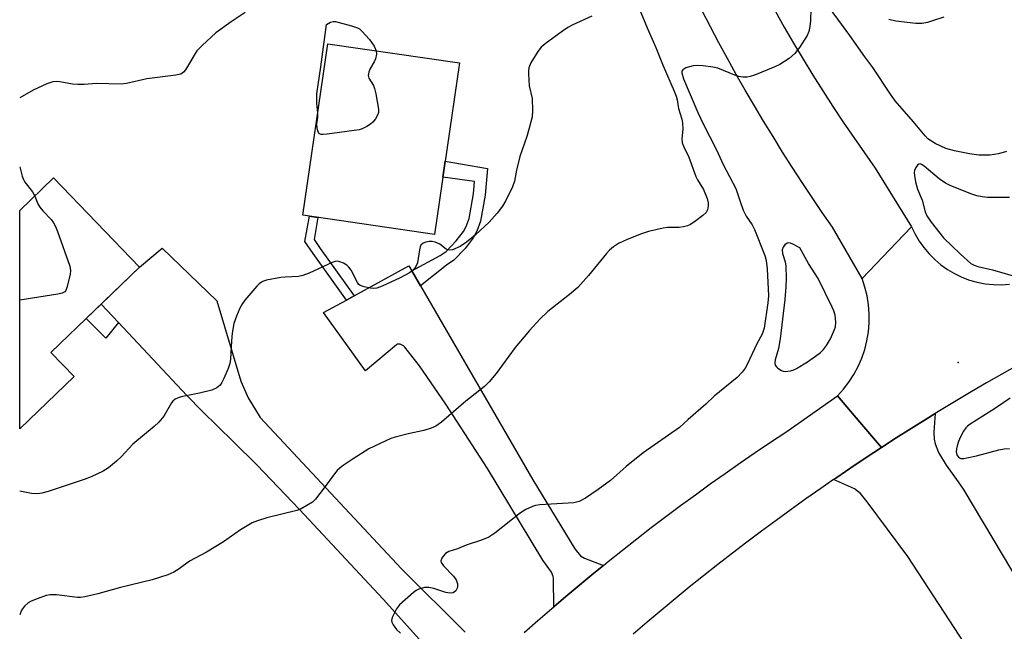
# Model space of a CAD drawing. Units: inches. Extents: x 1261770 to 1267770, y 581449 to 585450.
# Drawn here: x 1261770 to 1262033, y 583162 to 583326 of the extents above; entities that cross this region are included whole.
import ezdxf

# ---------------------------------------------------------------- set-up
doc = ezdxf.new("R2010")
doc.units = ezdxf.units.IN
doc.header["$MEASUREMENT"] = 0
for name, color, linetype in [('BLDG-Footprint', 5, 'Continuous'), ('ELEV-Spot Elevation', 7, 'Continuous'), ('TRANS-Driveway', 251, 'Continuous'), ('TRANS-Non Street Sidewalk', 7, 'Continuous'), ('TRANS-Road', 130, 'Continuous'), ('Undefined', 1, 'Continuous')]:
    doc.layers.add(name, color=color, linetype=linetype)

msp = doc.modelspace()

# ---------------------------------------------------------------- linework, layer by layer
at = {"layer": 'BLDG-Footprint'}
for points, elevation in [([(1261887.57, 583314.37), (1261880.89, 583268.47), (1261845.71, 583273.59), (1261852.4, 583319.49)], 657.39), ([(1261784.49, 583230.43), (1261769.92, 583216.41), (1261769.92, 583274.85), (1261778.99, 583283.57), (1261801.98, 583259.67), (1261778.29, 583236.88)], 658)]:
    msp.add_lwpolyline(points, close=True, dxfattribs=dict(at, elevation=elevation))
at = {"layer": 'ELEV-Spot Elevation'}
msp.add_point((1262021.05, 583234.19, 650.83), dxfattribs=at)
at = {"layer": 'TRANS-Driveway'}
for points in [[(1261880.95, 583155.57), (1261867.19, 583170.81), (1261844.74, 583194.87), (1261833.4, 583206.77), (1261827.15, 583212.97), (1261818.71, 583221.12), (1261814.62, 583225.33), (1261796.32, 583244.9), (1261791.73, 583249.81), (1261801.98, 583259.67), (1261808.05, 583264.77), (1261822.67, 583250.73), (1261829.12, 583229.21), (1261831.06, 583224.76), (1261834.25, 583219.5), (1261872.1, 583178.92), (1261889.08, 583161.99)], [(1262036.27, 583130.34), (1262024.17, 583156.83), (1262007.56, 583182.23), (1261996.71, 583196.84), (1261994.89, 583199.13), (1261993.29, 583200.38), (1261987.69, 583202.84), (1261988.3, 583203.26), (1261992.34, 583206.02), (1261996.41, 583208.74), (1262000.49, 583211.43), (1262004.45, 583213.99), (1262008.43, 583216.52), (1262012.42, 583219.03), (1262014.87, 583220.54), (1262014.52, 583215.56), (1262014.59, 583213.67), (1262014.85, 583212.44), (1262015.75, 583210.07), (1262017.83, 583206.66), (1262021.06, 583202.25), (1262022.52, 583200.04), (1262040.54, 583169.75)]]:
    msp.add_lwpolyline(points, dxfattribs=at)
msp.add_lwpolyline([(1261874.85, 583258.72), (1261877.16, 583254.72), (1261907.24, 583202.81), (1261918.43, 583184.31), (1261920.01, 583182.42), (1261921.05, 583181.8), (1261926.09, 583179.87), (1261923.54, 583177.8), (1261919.76, 583174.68), (1261916.01, 583171.53), (1261912.84, 583168.82), (1261912.72, 583176.32), (1261912.64, 583176.93), (1261912.18, 583178.07), (1261909.86, 583181.23), (1261895.08, 583205.83), (1261883.95, 583223.01), (1261876.85, 583233.27), (1261872.99, 583238.31), (1261872.62, 583238.67), (1261871.73, 583239.11), (1261871.02, 583239.06), (1261870.7, 583238.88), (1261862.41, 583231.99), (1261851.24, 583247.56), (1261857.34, 583250.9), (1261859.39, 583252.02), (1261874.07, 583260.06)], close=True, dxfattribs=at)
at = {"layer": 'TRANS-Non Street Sidewalk'}
for points in [[(1261877.16, 583254.72), (1261874.85, 583258.72), (1261882.46, 583262.86), (1261884.04, 583263.93), (1261886.74, 583266.74), (1261888.66, 583269.26), (1261889.42, 583270.6), (1261890.2, 583272.76), (1261891.34, 583279.33), (1261891.62, 583282.64), (1261883.12, 583283.82), (1261883.75, 583288.11), (1261895.11, 583286.12), (1261894.43, 583278.93), (1261893.22, 583271.97), (1261892.26, 583269.29), (1261891.25, 583267.54), (1261889.11, 583264.71), (1261886.06, 583261.55), (1261884.09, 583260.2)], [(1261859.39, 583252.02), (1261857.34, 583250.9), (1261848.44, 583263.32), (1261846.21, 583266.57), (1261847.43, 583273.34), (1261849.72, 583273.01), (1261848.67, 583267.1), (1261850.34, 583264.65)], [(1261796.32, 583244.9), (1261792.98, 583240.68), (1261787.69, 583245.92), (1261791.73, 583249.81)]]:
    msp.add_lwpolyline(points, close=True, dxfattribs=at)
at = {"layer": 'TRANS-Road'}
for points in [[(1262036.77, 583233.4), (1262032.67, 583231.08), (1262028.58, 583228.73), (1262024.51, 583226.35), (1262020.47, 583223.94), (1262016.43, 583221.5), (1262014.87, 583220.54), (1262012.42, 583219.03), (1262008.43, 583216.52), (1262004.45, 583213.99), (1262000.49, 583211.43), (1261994.72, 583218.19), (1261988.71, 583225.22), (1261990.34, 583227.02), (1261991.81, 583228.94), (1261993.12, 583230.98), (1261994.27, 583233.12), (1261995.24, 583235.34), (1261996.02, 583237.63), (1261996.62, 583239.98), (1261997.02, 583242.38), (1261997.22, 583244.79), (1261997.23, 583247.21), (1261997.04, 583249.63), (1261996.66, 583252.03), (1261996.08, 583254.38), (1261995.32, 583256.68), (1262002.64, 583264.35), (1262008.55, 583270.53), (1262009.48, 583268.57), (1262010.57, 583266.69), (1262011.82, 583264.92), (1262013.22, 583263.25), (1262014.75, 583261.72), (1262016.41, 583260.31), (1262018.18, 583259.06), (1262020.06, 583257.96), (1262022.02, 583257.03), (1262024.05, 583256.26), (1262026.14, 583255.68), (1262028.28, 583255.27), (1262030.44, 583255.05), (1262032.61, 583255.01), (1262034.78, 583255.16)], [(1261904.9, 583161.88), (1261908.58, 583165.13), (1261912.28, 583168.34), (1261912.84, 583168.82), (1261916.01, 583171.53), (1261919.76, 583174.68), (1261923.54, 583177.8), (1261926.09, 583179.87), (1261927.35, 583180.9), (1261931.18, 583183.96), (1261935.03, 583186.99), (1261938.91, 583189.99), (1261942.82, 583192.95), (1261946.75, 583195.89), (1261950.7, 583198.79), (1261954.68, 583201.66), (1261958.68, 583204.5), (1261962.7, 583207.3), (1261966.74, 583210.07), (1261970.81, 583212.82), (1261974.9, 583215.52), (1261988.71, 583225.22), (1261994.72, 583218.19), (1262000.49, 583211.43), (1261996.41, 583208.74), (1261992.34, 583206.02), (1261988.3, 583203.26), (1261987.69, 583202.84), (1261984.27, 583200.48), (1261980.28, 583197.66), (1261976.3, 583194.81), (1261972.34, 583191.93), (1261968.41, 583189.02), (1261964.5, 583186.08), (1261960.61, 583183.11), (1261956.75, 583180.11), (1261952.91, 583177.08), (1261949.09, 583174.02), (1261945.3, 583170.93), (1261941.53, 583167.81), (1261937.78, 583164.66), (1261934.07, 583161.48)]]:
    msp.add_lwpolyline(points, dxfattribs=at)
msp.add_polyline3d([(1261972.06, 583328.33, 0), (1261974.51, 583323.97, 0), (1261977, 583319.65, 0), (1261979.55, 583315.36, 0), (1261982.15, 583311.09, 0), (1261984.81, 583306.87, 0), (1261987.51, 583302.67, 0), (1261990.27, 583298.5, 0), (1261993.07, 583294.37, 0), (1261995.92, 583290.28, 0), (1261998.83, 583286.22, 0), (1262008.55, 583270.53, 0), (1262002.64, 583264.35, 0), (1261995.32, 583256.68, 0), (1261987.4, 583270.36, 0), (1261984.65, 583274.34, 0), (1261981.94, 583278.35, 0), (1261979.27, 583282.38, 0), (1261976.63, 583286.44, 0), (1261974.04, 583290.52, 0), (1261971.48, 583294.63, 0), (1261968.97, 583298.77, 0), (1261966.49, 583302.92, 0), (1261964.06, 583307.1, 0), (1261961.66, 583311.31, 0), (1261959.3, 583315.53, 0), (1261956.99, 583319.78, 0), (1261954.72, 583324.05, 0), (1261952.49, 583328.34, 0)], dxfattribs=at)
at = {"layer": 'Undefined'}
for points, elevation in [([(1261935.5, 583329.42), (1261937.77, 583323.76), (1261940.16, 583318.54), (1261942.11, 583313.61), (1261945.04, 583306.82), (1261945.57, 583305.44), (1261945.81, 583304.48), (1261946.16, 583302.19), (1261947.05, 583299.32), (1261947.26, 583298.26), (1261947.33, 583296.64), (1261947.08, 583294.06), (1261947.19, 583292.97), (1261947.61, 583291.93), (1261948.99, 583289.11), (1261950.8, 583283.94), (1261951.25, 583283.06), (1261952.84, 583280.46), (1261953.84, 583278.05), (1261954.11, 583276.94), (1261954.12, 583276.11), (1261953.92, 583275.04), (1261953.56, 583274.33), (1261952.74, 583273.55), (1261950.83, 583272.13), (1261949.36, 583271.13), (1261948.59, 583270.77), (1261947.51, 583270.49), (1261946.4, 583270.32), (1261943.25, 583270.28), (1261942.12, 583270.18), (1261938.2, 583269.22), (1261936.27, 583268.58), (1261932.46, 583267.08), (1261930.18, 583265.99), (1261928.79, 583265.11), (1261927.76, 583264.25), (1261926.96, 583263.39), (1261922.08, 583257.5), (1261919.23, 583254.28), (1261917.04, 583252.42), (1261911.27, 583247.82), (1261909.11, 583245.75), (1261906.29, 583242.75), (1261902.46, 583238.21), (1261897.41, 583231.26), (1261895.51, 583229.01), (1261894.28, 583227.77), (1261889.3, 583223.79), (1261882.78, 583218.23), (1261881.29, 583217.15), (1261879.98, 583216.58), (1261878.07, 583215.97), (1261873.83, 583215.06), (1261870.37, 583214.18), (1261869.24, 583213.82), (1261863.32, 583211.1), (1261859.1, 583208.43), (1261856.22, 583206.39), (1261854.87, 583205.28), (1261854.14, 583204.39), (1261851.42, 583200.6), (1261849.09, 583197.61), (1261848.26, 583196.81), (1261846.77, 583195.86), (1261845.2, 583195.03), (1261844.11, 583194.6), (1261836.07, 583192.57), (1261833.51, 583191.79), (1261832.13, 583191.24), (1261829.04, 583189.4), (1261824.45, 583186.14), (1261819.89, 583183.44), (1261815.33, 583180.96), (1261812.56, 583178.98), (1261811.14, 583178.07), (1261809.56, 583177.37), (1261805.35, 583176.04), (1261796.86, 583173.95), (1261790.83, 583172.29), (1261787.38, 583171.47), (1261786.23, 583171.27), (1261785.38, 583171.26), (1261779.77, 583171.97), (1261778.11, 583172.03), (1261777.01, 583171.78), (1261774.56, 583170.92), (1261772.95, 583170.29), (1261772.22, 583169.88), (1261771.21, 583169), (1261770.42, 583167.86), (1261769.92, 583166.68)], 654), ([(1261981.64, 583328.81), (1261981.48, 583325.62), (1261981.31, 583324.16), (1261981.03, 583322.74), (1261980.62, 583321.68), (1261978.55, 583318.51), (1261977.33, 583316.9), (1261975.76, 583315.59), (1261973.35, 583313.92), (1261972.01, 583313.3), (1261966.5, 583311.11), (1261965.38, 583310.72), (1261964.55, 583310.57), (1261963.45, 583310.58), (1261962.36, 583310.75), (1261961.28, 583311.11), (1261956.73, 583312.93), (1261955.34, 583313.24), (1261952.79, 583313.59), (1261951.19, 583313.71), (1261950.12, 583313.6), (1261948.17, 583313.04), (1261947.31, 583312.56), (1261947.11, 583312.19), (1261947.09, 583311.73), (1261947.49, 583310.15), (1261951.33, 583301.09), (1261952.76, 583298.06), (1261956.37, 583291.1), (1261958.11, 583287.16), (1261961.53, 583280.73), (1261962.65, 583277.25), (1261963.52, 583274.97), (1261964.33, 583273.35), (1261965.89, 583271), (1261966.54, 583269.75), (1261969.26, 583262.78), (1261969.66, 583261.46), (1261969.9, 583259.29), (1261970.27, 583252.03), (1261970.09, 583250.19), (1261969.1, 583243.39), (1261968.87, 583242.54), (1261968.54, 583241.75), (1261967.13, 583239.16), (1261964.55, 583233.67), (1261964.02, 583232.67), (1261963.23, 583231.57), (1261961.85, 583230.16), (1261955.76, 583225.13), (1261953.47, 583223.02), (1261948.77, 583218.94), (1261946.47, 583216.78), (1261936.76, 583209.99), (1261932.23, 583206.36), (1261927.99, 583202.6), (1261924.74, 583200.22), (1261921.32, 583197.89), (1261919.57, 583197), (1261918.21, 583196.62), (1261909.09, 583196.05), (1261907.94, 583195.89), (1261907.14, 583195.64), (1261905.36, 583194.8), (1261903.89, 583193.93), (1261897.08, 583188.54), (1261895.41, 583187.44), (1261893.52, 583186.65), (1261889.37, 583185.27), (1261887.02, 583184.33), (1261884.75, 583183.55), (1261883.85, 583183.03), (1261883.31, 583182.44), (1261882.88, 583181.77), (1261882.64, 583181.09), (1261882.68, 583180.64), (1261883.27, 583179.74), (1261885.96, 583176.99), (1261886.69, 583175.98), (1261887.02, 583174.97), (1261887.09, 583174.21), (1261887, 583173.73), (1261886.64, 583173.09), (1261886.3, 583172.75), (1261885.89, 583172.53), (1261884.97, 583172.43), (1261883.97, 583172.63), (1261880.73, 583173.65), (1261879.35, 583173.98), (1261878.27, 583173.97), (1261876.7, 583173.5), (1261875.97, 583173.11), (1261875.27, 583172.59), (1261871.55, 583169.34), (1261870.71, 583168.2), (1261869.61, 583165.9), (1261869.43, 583165.15), (1261869.49, 583164.65), (1261869.86, 583163.92), (1261870.76, 583162.75), (1261871.81, 583161.7)], 652), ([(1262033.98, 583290.62), (1262031.78, 583290), (1262029.46, 583289.64), (1262026.56, 583289.69), (1262024.03, 583290), (1262020.02, 583290.85), (1262017.74, 583291.47), (1262014.88, 583292.77), (1262012.93, 583294.09), (1262012.16, 583294.86), (1262009.08, 583298.63), (1262004.18, 583304.18), (1262002.88, 583305.98), (1261998.17, 583313.18), (1261996.01, 583316.01), (1261992.01, 583321.75), (1261986.58, 583329.14)], 652), ([(1261922.96, 583326.85), (1261917.91, 583324.55), (1261916.62, 583323.88), (1261915.14, 583322.88), (1261910.56, 583319.52), (1261909.42, 583318.58), (1261908.52, 583317.44), (1261906.7, 583314.41), (1261906.14, 583313.09), (1261906.03, 583312.27), (1261906.03, 583311.42), (1261906.26, 583308.28), (1261907.04, 583304.82), (1261907.15, 583301.64), (1261907, 583299.92), (1261906.26, 583296.87), (1261905.61, 583294.66), (1261903.71, 583289.36), (1261902.84, 583285.62), (1261902.3, 583282.75), (1261901.79, 583281.2), (1261899.96, 583277.56), (1261899.09, 583276.04), (1261897.66, 583274.19), (1261895.54, 583271.74), (1261891.9, 583268.32), (1261889.43, 583266.35), (1261887.77, 583265.23), (1261885.69, 583264.35), (1261884.93, 583264.22), (1261884.46, 583264.31), (1261884.03, 583264.55), (1261882.29, 583265.85), (1261881.1, 583266.43), (1261880.28, 583266.55), (1261879.44, 583266.53), (1261878.62, 583266.42), (1261877.87, 583266.15), (1261877.28, 583265.63), (1261877.05, 583265.16), (1261876.86, 583264.34), (1261876.56, 583261.99), (1261876.32, 583260.84), (1261875.9, 583259.87), (1261875.31, 583259.02), (1261874.19, 583258.19), (1261871.69, 583256.83), (1261866.87, 583254.63), (1261865.51, 583254.11), (1261864.68, 583253.98), (1261863.81, 583254.05), (1261862.07, 583254.42), (1261861.02, 583254.82), (1261860.61, 583255.15), (1261860.29, 583255.57), (1261858.64, 583258.87), (1261858.02, 583259.74), (1261857.48, 583260.21), (1261856.57, 583260.75), (1261855.61, 583261.15), (1261854.88, 583261.27), (1261854.34, 583261.19), (1261853.53, 583260.92), (1261847.35, 583258.1), (1261845.72, 583257.45), (1261844.56, 583257.24), (1261840.99, 583257.06), (1261839.8, 583256.93), (1261835.99, 583256.2), (1261835.15, 583255.96), (1261834.63, 583255.72), (1261833.97, 583255.22), (1261833.37, 583254.61), (1261830.16, 583250.89), (1261829.53, 583249.95), (1261828.84, 583248.71), (1261827.89, 583246.58), (1261827.23, 583244.65), (1261826.8, 583242.05), (1261826.57, 583240.01), (1261826.31, 583235.07), (1261826.14, 583233.93), (1261825.68, 583232.56), (1261824.52, 583229.86), (1261824.02, 583228.81), (1261823.55, 583228.11), (1261822.67, 583227.38), (1261821.37, 583226.78), (1261818.01, 583226), (1261813.13, 583225.03), (1261812.3, 583224.75), (1261811.56, 583224.33), (1261810.91, 583223.79), (1261810.53, 583223.36), (1261808.44, 583219.77), (1261807.15, 583218.23), (1261805.87, 583217.05), (1261800.17, 583212.3), (1261797.07, 583208.94), (1261795.82, 583207.75), (1261793.72, 583206), (1261792.24, 583205.11), (1261789.08, 583203.61), (1261787.17, 583202.86), (1261777.57, 583199.64), (1261775.85, 583199.2), (1261774.68, 583199.02), (1261773.04, 583199.07), (1261769.92, 583199.77)], 656), ([(1261849.69, 583300.94), (1261849.41, 583303.57), (1261849.45, 583306.08), (1261850.52, 583313.29), (1261852.04, 583324.66), (1261853.12, 583325.27), (1261853.78, 583325.43), (1261854.46, 583325.43), (1261858.7, 583324.33), (1261860.33, 583323.75), (1261860.82, 583323.45), (1261861.48, 583322.88), (1261863.49, 583320.66), (1261864.76, 583318.85), (1261865.27, 583317.62)], 658), ([(1262017.17, 583326.62), (1262014.43, 583325.68), (1262012.81, 583325.18), (1262011.4, 583324.91), (1262009.66, 583324.88), (1262004.32, 583325.52), (1262002.45, 583325.96)], 654), ([(1261865.27, 583317.62), (1261865.36, 583316.73), (1261865.09, 583315.47), (1261864.75, 583314.7), (1261863.59, 583312.67), (1261863.3, 583311.85), (1261863.18, 583311.03), (1261863.36, 583310.26), (1261864.54, 583308.29), (1261864.86, 583307.49), (1261865.18, 583306.06), (1261865.88, 583301.98), (1261865.9, 583301.13), (1261865.68, 583300.35), (1261865.12, 583299.4), (1261864.41, 583298.52), (1261863.77, 583297.97), (1261862.82, 583297.36), (1261861.56, 583296.74), (1261860.74, 583296.49), (1261852.2, 583295.32), (1261851.05, 583295.21), (1261850.54, 583295.24), (1261850.12, 583295.39), (1261849.85, 583295.72), (1261849.67, 583296.17), (1261849.51, 583296.95), (1261849.46, 583298.05), (1261849.65, 583299.71), (1261849.69, 583300.94)], 658), ([(1262034.73, 583278.35), (1262030.62, 583278.31), (1262028.87, 583278.37), (1262027.42, 583278.51), (1262026.05, 583278.82), (1262024.42, 583279.33), (1262018.92, 583281.58), (1262017.65, 583282.2), (1262015.98, 583283.32), (1262011.96, 583286.71), (1262011.22, 583287.22), (1262010.85, 583287.33), (1262010.49, 583287.25), (1262010.15, 583286.96), (1262009.7, 583286.34), (1262009.37, 583285.6), (1262009.28, 583285.07), (1262009.32, 583284.23), (1262009.65, 583282.52), (1262010.16, 583280.55), (1262011.39, 583277.6), (1262012.23, 583274.48), (1262012.65, 583273.47), (1262013.82, 583271.77), (1262017.09, 583267.57), (1262021.63, 583263.16), (1262024.41, 583260.72), (1262025.3, 583260.21), (1262026.27, 583259.85), (1262030.25, 583258.98), (1262037.64, 583256.82)], 650), ([(1261773.97, 583278.74), (1261774.78, 583276.68), (1261775.27, 583275.79), (1261776.1, 583274.78), (1261778.3, 583272.49), (1261778.95, 583271.57), (1261779.5, 583270.6), (1261780.06, 583269.25), (1261783.29, 583259.97), (1261783.51, 583258.83), (1261783.4, 583257.69), (1261782.56, 583254.25), (1261782.25, 583253.48), (1261781.95, 583253.08), (1261781.27, 583252.72), (1261780.14, 583252.48), (1261769.92, 583250.86)], 658), ([(1262034.96, 583224.62), (1262031.05, 583221.99), (1262024.27, 583217.68), (1262023.55, 583217.17), (1262023.04, 583216.67), (1262022.45, 583215.83), (1262021.67, 583214.31), (1262021.08, 583213.01), (1262020.73, 583211.91), (1262020.56, 583211.07), (1262020.52, 583210.25), (1262020.7, 583209.49), (1262021.07, 583208.86), (1262021.36, 583208.62), (1262021.74, 583208.5), (1262022.53, 583208.51), (1262023.38, 583208.64), (1262025.96, 583209.19), (1262031.89, 583210.8), (1262033.31, 583211.09), (1262034.78, 583211.15)], 650)]:
    msp.add_lwpolyline(points, dxfattribs=dict(at, elevation=elevation))
at = {"layer": 'Undefined', "elevation": 650}
msp.add_lwpolyline([(1261975.66, 583266.2), (1261975.23, 583266.09), (1261974.67, 583265.65), (1261974.21, 583265.04), (1261973.97, 583264.35), (1261974.05, 583263.32), (1261974.73, 583261.09), (1261974.9, 583259.97), (1261974.99, 583256.76), (1261974.93, 583254.45), (1261974.61, 583251.07), (1261973.38, 583240.48), (1261972.91, 583237.91), (1261972.09, 583234.85), (1261971.98, 583234.06), (1261972.09, 583233.43), (1261972.37, 583233.01), (1261972.76, 583232.65), (1261973.71, 583232.07), (1261974.23, 583231.88), (1261974.78, 583231.81), (1261976.2, 583231.95), (1261977.01, 583232.23), (1261977.78, 583232.61), (1261980.74, 583234.39), (1261982.88, 583235.85), (1261984.2, 583236.9), (1261984.97, 583237.68), (1261985.83, 583238.73), (1261986.84, 583240.54), (1261987.96, 583242.97), (1261988.17, 583243.77), (1261988.27, 583244.85), (1261988.23, 583246.01), (1261988.1, 583246.87), (1261987.77, 583247.97), (1261987.29, 583249.03), (1261983.54, 583256.65), (1261981, 583260.64), (1261978.7, 583264.88), (1261976.77, 583265.88), (1261976.15, 583266.12)], close=True, dxfattribs=at)
at = {"layer": 'Undefined'}
for points in [[(1261830.21, 583327.83, 658), (1261826.49, 583325.4, 658), (1261822.39, 583322.43, 658), (1261818.77, 583319.07, 658), (1261817.35, 583317.62, 658), (1261816.83, 583316.91, 658), (1261815.35, 583314.31, 658), (1261814.24, 583312.55, 658), (1261813.71, 583311.88, 658), (1261813.06, 583311.4, 658), (1261811.7, 583311.07, 658), (1261803.97, 583310.1, 658), (1261798.51, 583308.88, 658), (1261797.08, 583308.68, 658), (1261790.51, 583308.89, 658), (1261787.14, 583308.57, 658), (1261785.5, 583308.55, 658), (1261784.08, 583308.7, 658), (1261780.62, 583309.34, 658), (1261779.79, 583309.39, 658), (1261778.79, 583309.27, 658), (1261777.21, 583308.73, 658), (1261773.56, 583307.06, 658), (1261769.93, 583304.98, 658)], [(1261769.92, 583286.58, 658), (1261770.56, 583284.05, 658), (1261770.94, 583283.12, 658), (1261771.32, 583282.43, 658), (1261773.31, 583279.85, 658), (1261773.97, 583278.74, 658)]]:
    msp.add_polyline3d(points, dxfattribs=at)

doc.saveas('drawing.dxf')
